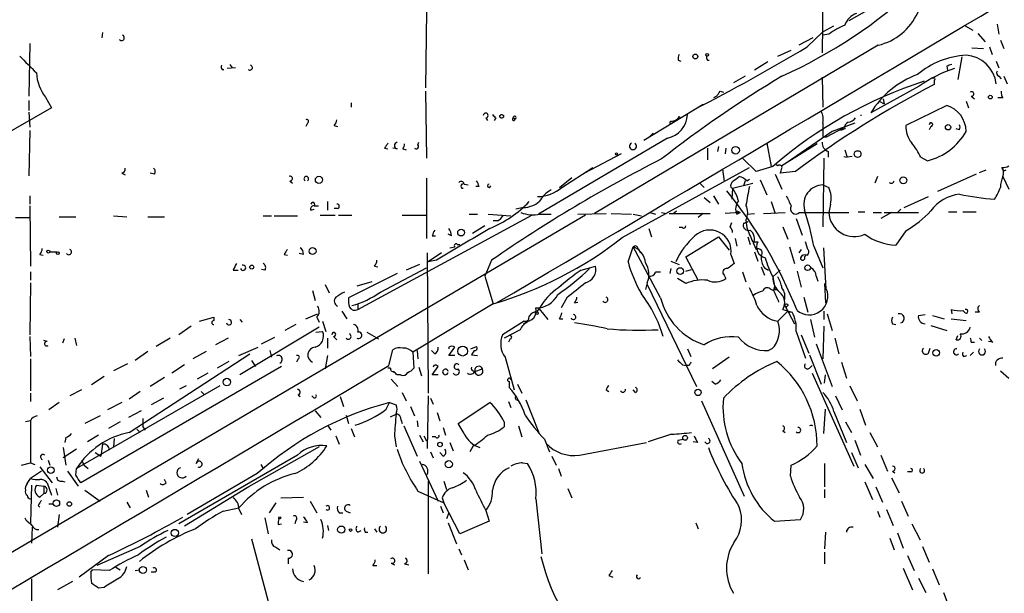
# Model space of a CAD drawing. Extents: x 4 to 64033, y 0 to 64329.
# Drawn here: x 166 to 266, y 63808 to 63866 of the extents above; entities that cross this region are included whole.
import ezdxf

# ---------------------------------------------------------------- set-up
doc = ezdxf.new("R2010")
doc.units = 0
doc.header["$MEASUREMENT"] = 0
doc.layers.add('MAIN', color=5, linetype='CONTINUOUS')

msp = doc.modelspace()

# ---------------------------------------------------------------- linework, layer by layer
at = {"layer": 'MAIN'}
for p, q in [((247.7347, 63870.1592), (247.65, 63863.1319)), ((254.9313, 63868.9739), (250.3593, 63866.3492)), ((207.6027, 63867.3652), (207.518, 63859.5759)), ((246.126, 63863.7246), (247.7347, 63865.2486)), ((247.7347, 63865.2486), (248.8353, 63865.8412)), ((262.128, 63865.8412), (262.89, 63865.4179)), ((265.3453, 63866.0106), (265.5147, 63864.9946)), ((174.8367, 63865.1639), (174.752, 63864.6559)), ((246.7187, 63864.6559), (245.2793, 63863.8939)), ((248.3273, 63864.9946), (247.7347, 63864.9099)), ((263.398, 63865.0792), (264.16, 63864.2326)), ((265.684, 63864.4019), (266.0227, 63863.5552)), ((167.4707, 63864.0632), (167.386, 63858.7292)), ((253.3227, 63863.8939), (224.6207, 63846.8759)), ((243.1627, 63862.7932), (244.5173, 63863.3859)), ((262.8053, 63863.6399), (263.9907, 63863.5552)), ((264.5833, 63863.7246), (264.8373, 63862.9626)), ((233.0873, 63862.3699), (233.3413, 63862.2852)), ((236.0507, 63862.3699), (236.22, 63862.3699)), ((261.7893, 63862.7086), (261.366, 63860.4226)), ((265.2607, 63862.2852), (265.5147, 63861.6079)), ((186.944, 63861.4386), (187.1133, 63861.4386)), ((188.2987, 63861.6079), (187.452, 63861.5232)), ((187.706, 63861.9466), (187.96, 63861.6079)), ((242.1467, 63862.2006), (240.792, 63861.3539)), ((260.2653, 63861.7772), (260.35, 63861.3539)), ((239.8607, 63860.7612), (238.6753, 63860.0839)), ((247.65, 63860.6766), (247.7347, 63857.6286)), ((258.9953, 63860.3379), (258.9953, 63859.9146)), ((265.5147, 63860.7612), (265.7687, 63860.5072)), ((266.0227, 63860.7612), (266.3613, 63859.9992)), ((207.518, 63859.2372), (207.6027, 63852.4639)), ((237.3207, 63859.2372), (237.6593, 63859.1526)), ((257.4713, 63859.7452), (252.5607, 63857.0359)), ((167.386, 63858.3059), (167.386, 63857.2899)), ((169.0793, 63858.6446), (169.672, 63857.5439)), ((236.982, 63858.7292), (236.6433, 63858.5599)), ((253.8307, 63858.4752), (253.9153, 63857.9672)), ((262.7207, 63858.7292), (263.0593, 63858.4752)), ((265.938, 63858.5599), (265.43, 63858.5599)), ((169.672, 63857.5439), (150.368, 63846.5372)), ((199.9827, 63858.0519), (199.9827, 63857.6286)), ((235.6273, 63857.8826), (229.616, 63854.2419)), ((253.4073, 63858.2212), (253.9153, 63857.9672)), ((253.4073, 63858.2212), (253.9153, 63857.9672)), ((260.2653, 63857.7979), (256.1167, 63855.7659)), ((262.2127, 63858.2212), (262.4667, 63857.5439)), ((167.386, 63857.1206), (167.4707, 63855.5966)), ((213.614, 63856.5279), (213.7833, 63856.2739)), ((214.63, 63856.5279), (214.4607, 63856.2739)), ((216.408, 63856.5279), (216.5773, 63856.4432)), ((232.41, 63856.1892), (232.7487, 63856.2739)), ((233.172, 63856.6972), (233.2567, 63856.5279)), ((167.4707, 63855.2579), (167.386, 63850.6859)), ((195.58, 63856.0199), (195.4107, 63855.6812)), ((198.2893, 63855.7659), (198.628, 63855.6812)), ((249.7667, 63855.5119), (248.0733, 63854.5806)), ((250.952, 63856.0199), (248.666, 63855.1732)), ((249.936, 63855.4272), (249.5127, 63855.2579)), ((258.6567, 63855.6812), (258.4873, 63855.3426)), ((261.5353, 63855.3426), (261.1967, 63855.4272)), ((231.9867, 63854.4959), (218.948, 63846.7912)), ((230.5473, 63855.0039), (230.2087, 63854.6652)), ((248.666, 63855.1732), (244.0093, 63851.9559)), ((247.7347, 63854.6652), (248.0733, 63854.5806)), ((203.3693, 63853.4799), (203.708, 63853.3952)), ((204.6393, 63853.3952), (204.216, 63853.4799)), ((205.232, 63853.3952), (205.5707, 63853.3106)), ((206.756, 63853.8186), (206.8407, 63854.0726)), ((236.0507, 63853.4799), (236.0507, 63852.2946)), ((237.1513, 63853.6492), (237.0667, 63853.1412)), ((237.9133, 63853.4799), (237.8287, 63852.8872)), ((242.062, 63853.9879), (242.4853, 63851.6172)), ((247.142, 63853.9032), (243.586, 63851.7019)), ((249.936, 63853.3106), (250.19, 63852.5486)), ((227.33, 63852.8872), (223.6047, 63850.9399)), ((240.9613, 63851.1092), (239.6067, 63852.4639)), ((247.8193, 63852.4639), (247.7347, 63845.5212)), ((248.2427, 63853.1412), (248.2427, 63852.5486)), ((249.8513, 63852.6332), (250.19, 63852.5486)), ((250.698, 63852.6332), (250.19, 63852.5486)), ((257.6407, 63852.5486), (258.318, 63852.2099)), ((221.3187, 63849.5006), (224.4513, 63851.5326)), ((227.4147, 63844.4206), (240.284, 63851.5326)), ((237.5747, 63851.3632), (237.744, 63850.0932)), ((242.6547, 63851.6172), (240.9613, 63851.1092)), ((243.1627, 63851.7019), (242.9933, 63851.7866)), ((263.5673, 63851.0246), (264.2447, 63851.2786)), ((176.784, 63850.9399), (177.1227, 63850.7706)), ((180.086, 63850.8552), (179.6627, 63850.9399)), ((207.6027, 63850.4319), (207.6027, 63844.3359)), ((221.0647, 63849.5006), (222.3347, 63850.5166)), ((240.03, 63850.1779), (240.284, 63850.3472)), ((241.3847, 63850.2626), (242.062, 63848.7386)), ((242.9087, 63850.8552), (243.586, 63849.3312)), ((244.9407, 63851.1092), (243.4167, 63850.9399)), ((253.238, 63850.6012), (252.984, 63849.9239)), ((263.2287, 63850.8552), (259.334, 63849.0772)), ((265.938, 63850.6012), (266.5307, 63849.3312)), ((193.802, 63850.1779), (194.056, 63849.9239)), ((211.4127, 63849.8392), (211.836, 63849.7546)), ((212.9367, 63849.5852), (212.598, 63849.5852)), ((235.2887, 63849.9239), (235.712, 63849.5006)), ((238.4213, 63849.7546), (238.5907, 63850.0932)), ((238.5907, 63849.4159), (238.506, 63848.3152)), ((238.5907, 63849.4159), (240.6227, 63849.9239)), ((239.8607, 63850.1779), (239.6913, 63849.6699)), ((247.7347, 63849.7546), (248.3273, 63849.5006)), ((167.4707, 63848.6539), (167.4707, 63847.8072)), ((235.712, 63848.4846), (236.3047, 63847.9766)), ((236.6433, 63848.6539), (237.1513, 63847.8072)), ((255.9473, 63847.4686), (258.4027, 63848.5692)), ((167.4707, 63847.6379), (167.5553, 63841.5419)), ((195.9187, 63847.2146), (196.2573, 63847.2992)), ((196.2573, 63847.6379), (196.6807, 63847.6379)), ((197.612, 63848.0612), (197.612, 63847.2146)), ((198.628, 63847.3839), (198.2893, 63847.3839)), ((217.424, 63847.4686), (216.662, 63847.2992)), ((242.4853, 63848.0612), (242.9087, 63846.8759)), ((248.4967, 63847.8072), (248.3273, 63846.9606)), ((255.6087, 63847.2992), (255.27, 63846.9606)), ((223.6893, 63846.7066), (55.2027, 63747.6466)), ((166.0313, 63846.4526), (167.4707, 63846.4526)), ((170.434, 63846.5372), (172.1273, 63846.5372)), ((175.9373, 63846.6219), (177.292, 63846.5372)), ((179.4087, 63846.5372), (181.102, 63846.5372)), ((191.0927, 63846.6219), (191.9393, 63846.6219)), ((192.1933, 63846.6219), (194.564, 63846.6219)), ((196.85, 63846.7066), (198.374, 63846.7066)), ((198.7127, 63846.7066), (200.0673, 63846.7066)), ((200.66, 63837.1392), (218.2707, 63846.7066)), ((205.1473, 63846.7066), (207.6027, 63846.7066)), ((211.9207, 63846.7912), (212.7673, 63846.7912)), ((213.868, 63846.7912), (216.154, 63846.6219)), ((219.1173, 63846.7912), (220.218, 63846.7912)), ((222.9273, 63846.7912), (225.806, 63846.8759)), ((226.314, 63846.8759), (228.346, 63846.7912)), ((228.5153, 63846.7912), (229.362, 63846.6219)), ((230.2087, 63846.9606), (230.8013, 63846.7912)), ((231.394, 63846.9606), (231.902, 63846.8759)), ((232.156, 63846.8759), (236.3047, 63846.8759)), ((232.5793, 63846.8759), (232.918, 63847.1299)), ((235.6273, 63846.8759), (235.1193, 63846.4526)), ((239.3527, 63846.9606), (237.8287, 63846.8759)), ((239.014, 63847.1299), (239.3527, 63846.9606)), ((239.014, 63846.7912), (239.3527, 63846.9606)), ((240.03, 63846.7912), (240.792, 63846.8759)), ((241.7233, 63846.8759), (243.9247, 63846.9606)), ((245.0253, 63846.3679), (245.618, 63844.6746)), ((245.364, 63846.9606), (245.9567, 63846.9606)), ((245.9567, 63846.9606), (250.3593, 63846.9606)), ((251.2907, 63847.0452), (251.968, 63847.0452)), ((252.8147, 63846.9606), (253.6613, 63846.9606)), ((254.6773, 63846.9606), (253.5767, 63846.3679)), ((253.9153, 63846.9606), (257.3867, 63846.9606)), ((260.4347, 63847.0452), (261.2813, 63847.0452)), ((261.874, 63847.0452), (263.2287, 63847.0452)), ((213.5293, 63845.6059), (212.2593, 63844.8439)), ((214.7993, 63846.1139), (214.376, 63846.1139)), ((230.124, 63845.3519), (230.378, 63844.5052)), ((233.5107, 63845.4366), (233.172, 63845.4366)), ((238.3367, 63845.5212), (238.506, 63845.9446)), ((240.1147, 63846.0292), (239.6913, 63845.8599)), ((239.6913, 63845.8599), (240.1147, 63846.0292)), ((239.9453, 63846.1986), (240.03, 63845.4366)), ((243.6707, 63845.5212), (244.1787, 63844.2512)), ((208.1953, 63844.5899), (208.534, 63844.5899)), ((210.1427, 63844.5899), (209.804, 63844.7592)), ((233.8493, 63842.4732), (237.1513, 63844.5052)), ((237.1513, 63844.5052), (238.252, 63843.1506)), ((238.8447, 63844.3359), (239.014, 63843.5739)), ((240.1147, 63844.5052), (240.3687, 63843.7432)), ((256.1167, 63845.0979), (255.1007, 63843.6586)), ((209.9733, 63843.4046), (210.4813, 63843.4892)), ((210.7353, 63843.7432), (210.9893, 63843.7432)), ((228.0073, 63841.9652), (228.5153, 63843.4892)), ((231.3093, 63838.3246), (228.5153, 63843.4892)), ((229.0233, 63843.3199), (229.2773, 63842.8966)), ((240.6227, 63843.9972), (241.1307, 63843.9972)), ((240.7073, 63843.8279), (240.9613, 63843.2352)), ((244.348, 63843.4892), (244.856, 63841.7959)), ((246.2107, 63843.2352), (245.9567, 63843.9972)), ((246.8033, 63843.5739), (247.7347, 63841.3726)), ((248.0733, 63839.2559), (247.8193, 63843.4046)), ((168.4867, 63842.7272), (168.8253, 63842.6426)), ((169.5027, 63842.9812), (170.2647, 63842.9812)), ((193.2093, 63842.7272), (193.548, 63842.6426)), ((195.1567, 63842.7272), (194.7333, 63842.8119)), ((207.6873, 63842.8966), (207.772, 63828.6726)), ((209.1267, 63842.8966), (207.772, 63841.9652)), ((235.1193, 63840.1026), (233.8493, 63842.4732)), ((238.4213, 63842.7272), (238.76, 63841.7959)), ((240.792, 63842.9812), (241.1307, 63842.0499)), ((245.5333, 63843.2352), (245.2793, 63842.8966)), ((246.0413, 63842.6426), (245.872, 63842.4732)), ((245.872, 63842.4732), (246.0413, 63842.6426)), ((202.3533, 63841.5419), (202.692, 63841.4572)), ((202.946, 63838.9172), (207.6027, 63841.3726)), ((206.9253, 63841.7112), (205.5707, 63841.1186)), ((208.6187, 63842.1346), (207.772, 63841.9652)), ((214.2067, 63842.1346), (213.5293, 63840.5259)), ((223.266, 63841.1186), (224.7053, 63841.5419)), ((232.3253, 63842.0499), (233.172, 63841.7112)), ((241.4693, 63841.4572), (241.808, 63840.6106)), ((241.808, 63841.3726), (242.2313, 63841.1186)), ((167.5553, 63840.9492), (167.5553, 63840.1026)), ((188.0447, 63841.1186), (188.5527, 63841.1186)), ((191.262, 63841.1186), (190.9233, 63841.2032)), ((204.6393, 63840.7799), (199.7287, 63838.3246)), ((213.5293, 63840.5259), (214.376, 63837.7319)), ((230.8013, 63840.8646), (230.632, 63840.6952)), ((230.8013, 63840.9492), (231.3093, 63840.9492)), ((232.3253, 63841.2879), (232.2407, 63840.7799)), ((233.8493, 63841.0339), (234.442, 63841.2032)), ((237.744, 63840.6106), (237.9133, 63840.2719)), ((239.6067, 63840.9492), (239.9453, 63839.9332)), ((242.6547, 63840.4412), (243.4167, 63841.1186)), ((242.6547, 63840.4412), (242.824, 63839.5099)), ((245.11, 63841.0339), (245.5333, 63839.4252)), ((247.0573, 63840.5259), (247.2267, 63840.0179)), ((167.5553, 63839.8486), (167.4707, 63834.5992)), ((197.358, 63839.6792), (197.7813, 63838.8326)), ((202.0993, 63839.9332), (200.5753, 63839.5099)), ((229.9547, 63839.8486), (229.7853, 63839.1712)), ((229.9547, 63839.6792), (234.95, 63829.3499)), ((233.8493, 63839.7639), (233.0027, 63840.2719)), ((242.824, 63839.5099), (242.7393, 63839.0866)), ((247.904, 63839.7639), (247.9887, 63837.8166)), ((196.088, 63839.0866), (196.342, 63838.0706)), ((221.8267, 63838.3246), (221.234, 63837.3086)), ((242.4007, 63839.2559), (242.7393, 63839.0866)), ((242.824, 63839.1712), (243.078, 63839.1712)), ((245.7873, 63838.4092), (246.2107, 63836.8852)), ((200.66, 63837.7319), (200.66, 63837.1392)), ((214.376, 63837.7319), (206.248, 63832.8212)), ((222.5887, 63837.8166), (222.9273, 63837.9012)), ((243.9247, 63837.4779), (244.856, 63835.6999)), ((184.658, 63835.9539), (186.0973, 63836.3772)), ((186.0973, 63836.3772), (186.0973, 63836.0386)), ((195.4107, 63836.2079), (196.596, 63836.7159)), ((196.5113, 63836.3772), (196.7653, 63835.8692)), ((199.0513, 63836.9699), (199.5593, 63836.2079)), ((218.8633, 63836.9699), (219.0327, 63837.2239)), ((219.0327, 63837.2239), (219.8793, 63836.1232)), ((244.1787, 63836.9699), (243.1627, 63835.9539)), ((243.6707, 63837.1392), (244.602, 63836.8852)), ((244.1787, 63836.9699), (244.4327, 63836.8852)), ((247.8193, 63836.9699), (247.8193, 63836.1232)), ((248.158, 63836.7159), (248.666, 63835.0226)), ((257.3867, 63836.5466), (258.064, 63836.6312)), ((258.826, 63836.5466), (260.0113, 63836.2079)), ((260.6887, 63837.1392), (260.7733, 63836.7159)), ((262.128, 63836.8006), (261.874, 63837.0546)), ((263.5673, 63836.8852), (263.144, 63836.8852)), ((183.8113, 63835.4459), (182.5413, 63834.5992)), ((188.722, 63836.1232), (188.976, 63835.8692)), ((196.7653, 63835.3612), (188.722, 63830.5352)), ((194.3947, 63835.6152), (193.294, 63835.0226)), ((197.104, 63835.9539), (197.4427, 63834.9379)), ((217.5087, 63835.9539), (215.3073, 63834.5992)), ((221.0647, 63836.2079), (221.4033, 63836.2079)), ((246.4647, 63836.1232), (246.888, 63834.3452)), ((247.8193, 63835.4459), (247.7347, 63832.1439)), ((254.762, 63835.6999), (255.1007, 63835.6152)), ((258.6567, 63835.5306), (260.2653, 63835.0226)), ((260.6887, 63836.2079), (262.2127, 63836.0386)), ((167.4707, 63834.4299), (167.5553, 63832.3979)), ((190.9233, 63833.6679), (192.278, 63834.3452)), ((196.4267, 63834.8532), (197.104, 63834.9379)), ((198.2047, 63834.4299), (198.5433, 63834.0912)), ((201.5913, 63834.8532), (202.7767, 63834.1759)), ((217.0853, 63835.1072), (215.4767, 63834.2606)), ((245.0253, 63834.9379), (245.9567, 63832.2286)), ((245.5333, 63834.5992), (246.2953, 63832.7366)), ((261.1967, 63834.0912), (261.366, 63834.5146)), ((169.2487, 63833.9219), (168.91, 63834.0066)), ((170.942, 63834.1759), (170.7727, 63833.7526)), ((172.0427, 63834.2606), (172.212, 63833.4986)), ((181.6947, 63834.2606), (180.2553, 63833.4139)), ((187.5367, 63834.2606), (186.2667, 63833.5832)), ((188.6373, 63832.4826), (190.5847, 63833.3292)), ((197.612, 63834.2606), (197.612, 63833.2446)), ((209.8887, 63832.4826), (210.4813, 63833.3292)), ((209.8887, 63833.3292), (209.8887, 63833.1599)), ((212.09, 63833.1599), (212.6827, 63833.4139)), ((216.0693, 63834.1759), (215.9, 63833.8372)), ((247.0573, 63833.6679), (248.666, 63829.3499)), ((248.92, 63834.2606), (249.3433, 63832.6519)), ((262.7207, 63833.8372), (263.0593, 63833.8372)), ((263.5673, 63834.2606), (263.8213, 63834.0066)), ((264.922, 63833.8372), (264.4987, 63833.9219)), ((177.546, 63824.6932), (189.738, 63832.6519)), ((179.4087, 63832.9059), (178.1387, 63831.9746)), ((185.3353, 63832.9059), (183.9807, 63832.1439)), ((191.77, 63832.9906), (191.9393, 63832.3132)), ((197.612, 63832.4826), (197.358, 63831.1279)), ((203.7927, 63831.4666), (204.216, 63833.0752)), ((206.248, 63832.8212), (206.3327, 63831.2126)), ((206.6713, 63832.9906), (206.756, 63832.1439)), ((208.4493, 63832.6519), (208.1107, 63832.9906)), ((210.4813, 63832.4826), (209.8887, 63832.4826)), ((212.4287, 63832.9906), (212.1747, 63832.5672)), ((212.1747, 63832.5672), (212.7673, 63832.4826)), ((234.0187, 63833.1599), (234.3573, 63832.3979)), ((242.57, 63833.1599), (242.2313, 63832.9906)), ((246.38, 63832.5672), (247.5653, 63829.6039)), ((258.4027, 63832.7366), (258.572, 63833.2446)), ((261.9587, 63832.3979), (262.2973, 63832.4826)), ((262.636, 63832.4826), (262.9747, 63832.8212)), ((167.5553, 63832.1439), (167.5553, 63828.9266)), ((192.9553, 63831.3819), (172.6353, 63819.6132)), ((177.3767, 63831.6359), (175.9373, 63830.9586)), ((183.134, 63831.5512), (181.864, 63830.7046)), ((187.6213, 63831.8899), (186.436, 63831.2126)), ((189.9073, 63831.9746), (190.3307, 63831.3819)), ((194.6487, 63832.1439), (194.4793, 63831.8052)), ((208.1953, 63830.5352), (208.788, 63831.3819)), ((208.3647, 63831.4666), (208.28, 63831.2972)), ((215.5613, 63832.3132), (216.4927, 63829.0112)), ((233.5107, 63831.5512), (233.934, 63831.4666)), ((234.188, 63831.4666), (233.934, 63831.4666)), ((238.252, 63832.3132), (236.5587, 63831.1279)), ((246.38, 63831.2126), (246.634, 63831.4666)), ((249.5973, 63831.8052), (250.1053, 63830.1966)), ((175.006, 63830.3659), (173.736, 63829.5192)), ((185.5047, 63830.7046), (184.404, 63830.1119)), ((203.962, 63831.2126), (203.708, 63831.2126)), ((204.978, 63830.5352), (204.6393, 63830.5352)), ((206.8407, 63831.2972), (207.0947, 63830.4506)), ((208.788, 63830.5352), (208.1953, 63830.5352)), ((212.344, 63830.9586), (212.5133, 63830.8739)), ((212.5133, 63830.8739), (213.2753, 63831.1279)), ((246.634, 63830.7046), (250.8673, 63821.3066)), ((247.904, 63829.6886), (247.9887, 63830.5352)), ((265.684, 63830.9586), (266.5307, 63830.1966)), ((186.69, 63829.4346), (172.212, 63821.0526)), ((181.102, 63830.2812), (179.6627, 63829.3499)), ((183.3033, 63829.4346), (182.626, 63829.0959)), ((204.0467, 63830.1119), (204.724, 63829.3499)), ((215.9847, 63829.8579), (215.9847, 63829.2652)), ((216.8313, 63829.6039), (217.2547, 63828.6726)), ((236.8127, 63829.6039), (236.474, 63829.8579)), ((250.444, 63829.4346), (251.206, 63827.9106)), ((167.5553, 63828.6726), (167.5553, 63827.8259)), ((172.72, 63829.0112), (171.5347, 63828.4186)), ((178.6467, 63828.8419), (177.546, 63828.0799)), ((184.8273, 63828.8419), (185.166, 63828.5032)), ((194.6487, 63828.5032), (194.818, 63828.3339)), ((196.1727, 63828.2492), (196.0033, 63828.4186)), ((205.1473, 63828.7572), (205.5707, 63827.9106)), ((207.772, 63828.4186), (207.6873, 63823.0846)), ((225.806, 63829.0112), (226.06, 63828.8419)), ((228.7693, 63828.7572), (228.5153, 63829.0112)), ((249.0047, 63828.4186), (249.682, 63826.9792)), ((170.434, 63827.7412), (169.418, 63826.9792)), ((176.784, 63827.7412), (175.3447, 63826.9792)), ((181.0173, 63828.1646), (179.7473, 63827.4872)), ((198.882, 63828.3339), (199.2207, 63827.3179)), ((203.5387, 63827.0639), (203.8773, 63827.7412)), ((203.8773, 63827.7412), (204.5547, 63827.4872)), ((208.026, 63828.1646), (208.28, 63827.5719)), ((210.82, 63825.6246), (214.0373, 63827.7412)), ((215.9, 63827.8259), (216.154, 63827.2332)), ((217.678, 63827.9952), (218.948, 63824.7779)), ((235.458, 63827.9106), (239.776, 63818.2586)), ((174.5827, 63826.3866), (173.0587, 63825.6246)), ((178.7313, 63826.8946), (177.4613, 63826.2172)), ((196.342, 63826.8946), (196.9347, 63826.2172)), ((199.4747, 63826.4712), (199.7287, 63825.6246)), ((203.962, 63826.3019), (204.5547, 63826.5559)), ((205.994, 63827.3179), (206.4173, 63826.3866)), ((208.7033, 63826.7252), (208.9573, 63825.8786)), ((247.8193, 63824.6086), (247.9887, 63827.0639)), ((248.8353, 63826.8099), (250.1053, 63823.6772)), ((251.46, 63827.0639), (252.0527, 63825.4552)), ((167.5553, 63825.8786), (167.0473, 63825.7939)), ((167.5553, 63825.9632), (167.5553, 63821.6452)), ((176.6147, 63825.7939), (175.4293, 63825.1166)), ((197.612, 63825.4552), (197.9507, 63824.9472)), ((205.0627, 63825.9632), (205.1473, 63825.6246)), ((205.3167, 63825.3706), (206.6713, 63822.3226)), ((206.6713, 63825.8786), (206.756, 63825.2859)), ((211.4127, 63824.6086), (210.82, 63825.6246)), ((215.4767, 63825.7939), (215.4767, 63825.2859)), ((216.916, 63825.3706), (217.2547, 63824.2699)), ((250.0207, 63825.7939), (250.6133, 63824.6932)), ((174.4133, 63824.4392), (173.3127, 63823.7619)), ((178.308, 63825.0319), (178.6467, 63824.6932)), ((178.9007, 63825.2859), (179.1547, 63824.9472)), ((198.4587, 63824.3546), (198.7973, 63823.5079)), ((199.9827, 63825.1166), (200.3213, 63824.2699)), ((204.3853, 63824.3546), (204.5547, 63823.2539)), ((206.9253, 63824.4392), (207.264, 63823.7619)), ((207.3487, 63824.3546), (207.6027, 63823.8466)), ((209.296, 63825.2012), (209.55, 63824.4392)), ((232.41, 63824.5239), (230.0393, 63823.7619)), ((243.6707, 63824.8626), (243.9247, 63824.6932)), ((252.476, 63824.6932), (253.238, 63823.2539)), ((171.1113, 63824.1852), (171.0267, 63823.6772)), ((174.8367, 63823.5079), (174.6673, 63822.3226)), ((176.022, 63824.1006), (175.9373, 63823.2539)), ((208.534, 63824.2699), (208.1953, 63824.2699)), ((209.9733, 63823.6772), (210.312, 63822.8306)), ((219.5407, 63824.0159), (220.0487, 63822.7459)), ((223.0967, 63822.4072), (229.87, 63823.6772)), ((233.0873, 63823.9312), (233.5953, 63824.0159)), ((235.0347, 63823.6772), (234.6113, 63823.7619)), ((250.952, 63823.9312), (251.5447, 63822.4072)), ((170.8573, 63823.1692), (171.1113, 63821.3912)), ((172.212, 63822.9999), (170.8573, 63822.1532)), ((174.0747, 63822.6612), (174.6673, 63822.3226)), ((194.564, 63822.4072), (182.5413, 63815.4646)), ((196.7653, 63823.2539), (189.1453, 63818.9359)), ((208.026, 63822.7459), (208.28, 63822.1532)), ((209.296, 63822.3226), (208.9573, 63822.6612)), ((212.344, 63823.3386), (212.0053, 63822.7459)), ((250.6133, 63822.6612), (251.2907, 63821.1372)), ((253.5767, 63822.4072), (254.254, 63820.7986)), ((166.624, 63821.3912), (167.5553, 63821.6452)), ((167.5553, 63821.6452), (167.9787, 63821.4759)), ((169.3333, 63821.8992), (169.5027, 63821.3912)), ((172.72, 63821.8992), (172.974, 63821.3912)), ((172.974, 63821.3912), (173.3973, 63821.0526)), ((184.3193, 63821.5606), (184.5733, 63822.0686)), ((190.8387, 63821.4759), (191.0927, 63821.0526)), ((206.9253, 63821.8146), (208.788, 63817.7506)), ((217.3393, 63821.6452), (217.8473, 63821.5606)), ((220.3027, 63822.3226), (220.726, 63821.3912)), ((244.4327, 63820.2906), (244.5173, 63821.3912)), ((247.904, 63821.5606), (247.904, 63819.1899)), ((251.968, 63821.4759), (252.8147, 63820.0366)), ((168.656, 63820.7986), (167.5553, 63820.0366)), ((168.4867, 63821.2219), (169.7567, 63819.6132)), ((171.2807, 63820.7986), (172.3813, 63819.2746)), ((172.1273, 63820.3752), (172.212, 63821.0526)), ((190.5, 63820.5446), (183.388, 63816.3959)), ((220.98, 63821.0526), (221.234, 63820.2906)), ((254.762, 63820.7986), (255.016, 63820.6292)), ((256.6247, 63820.7139), (256.286, 63820.7139)), ((167.2167, 63819.5286), (167.5553, 63820.0366)), ((169.2487, 63819.6132), (169.672, 63818.3432)), ((170.7727, 63819.7826), (171.0267, 63819.6979)), ((181.2713, 63819.6132), (181.102, 63819.9519)), ((207.772, 63819.7826), (207.772, 63810.3846)), ((209.3807, 63819.7826), (209.6347, 63818.9359)), ((251.968, 63819.6979), (252.73, 63817.9199)), ((254.6773, 63820.1212), (255.4393, 63818.5972)), ((167.64, 63819.3592), (167.5553, 63815.5492)), ((168.148, 63819.3592), (168.91, 63819.2746)), ((168.91, 63818.5126), (168.4867, 63818.1739)), ((168.91, 63819.2746), (168.91, 63818.5126)), ((170.0953, 63819.0206), (170.2647, 63818.3432)), ((173.0587, 63818.8512), (174.5827, 63817.7506)), ((179.2393, 63818.8512), (179.4933, 63818.1739)), ((189.6533, 63819.1899), (183.134, 63815.2106)), ((206.756, 63818.7666), (209.3807, 63817.5812)), ((221.9113, 63819.0206), (222.3347, 63818.0892)), ((247.904, 63818.9359), (247.904, 63818.0892)), ((253.0687, 63819.1899), (253.746, 63817.6659)), ((169.418, 63817.4966), (169.8413, 63817.4966)), ((177.292, 63817.6659), (177.6307, 63817.0732)), ((192.3627, 63817.5812), (191.6853, 63816.5652)), ((192.8707, 63818.0892), (195.1567, 63818.1739)), ((195.834, 63817.7506), (196.5113, 63816.5652)), ((209.2113, 63818.0892), (209.3807, 63817.5812)), ((210.9893, 63814.4486), (209.3807, 63817.5812)), ((218.694, 63818.0046), (219.2867, 63812.4166)), ((255.6933, 63817.7506), (256.3707, 63816.2266)), ((168.3173, 63817.3272), (168.4867, 63817.1579)), ((170.434, 63816.3959), (170.2647, 63815.1259)), ((187.0287, 63816.7346), (188.6373, 63817.0732)), ((188.6373, 63816.9886), (188.8913, 63816.3959)), ((198.7973, 63816.5652), (199.136, 63816.5652)), ((199.4747, 63816.7346), (199.898, 63816.5652)), ((209.042, 63817.2426), (209.296, 63816.5652)), ((209.8887, 63816.5652), (209.6347, 63815.9726)), ((213.614, 63816.8192), (213.9527, 63815.7186)), ((253.238, 63816.7346), (253.492, 63816.1419)), ((254.1693, 63816.9039), (254.8467, 63815.2952)), ((191.262, 63816.0572), (191.6007, 63814.4486)), ((192.6167, 63815.3799), (192.9553, 63815.4646)), ((194.3947, 63815.8032), (194.31, 63815.4646)), ((195.58, 63815.5492), (195.1567, 63815.6339)), ((209.804, 63815.5492), (210.6507, 63813.4326)), ((213.9527, 63815.7186), (210.9893, 63814.4486)), ((234.8653, 63815.5492), (235.1193, 63814.9566)), ((242.824, 63815.7186), (245.4487, 63815.8879)), ((256.7093, 63815.4646), (257.556, 63813.8559)), ((167.7247, 63815.1259), (167.64, 63813.5172)), ((168.148, 63814.8719), (168.402, 63814.8719)), ((197.612, 63815.2952), (197.6967, 63814.7872)), ((200.66, 63814.6179), (200.9987, 63814.7872)), ((201.422, 63814.6179), (201.676, 63814.6179)), ((202.3533, 63814.9566), (202.6073, 63814.6179)), ((247.9887, 63814.6179), (247.904, 63812.9246)), ((255.27, 63814.5332), (255.8627, 63813.0092)), ((189.9073, 63813.9406), (191.8547, 63806.5746)), ((254.508, 63814.0252), (254.9313, 63812.8399)), ((178.6467, 63813.1786), (174.244, 63811.2312)), ((192.3627, 63813.0939), (192.786, 63812.8399)), ((210.9047, 63812.9246), (211.1587, 63812.3319)), ((247.904, 63812.5859), (247.904, 63811.4006)), ((257.81, 63813.1786), (258.4873, 63811.5699)), ((175.4293, 63812.2472), (172.466, 63810.0459)), ((193.6327, 63811.9932), (193.6327, 63811.4006)), ((204.0467, 63811.4852), (204.3853, 63811.3159)), ((211.4127, 63811.8239), (211.836, 63810.8079)), ((256.286, 63812.2472), (256.9633, 63810.7232)), ((173.6513, 63810.5539), (173.8207, 63810.8079)), ((175.514, 63810.7232), (173.8207, 63810.8079)), ((176.1913, 63811.0619), (176.6147, 63810.8079)), ((178.1387, 63810.7232), (178.562, 63810.8079)), ((180.1707, 63810.5539), (179.7473, 63810.5539)), ((202.184, 63811.2312), (202.6073, 63811.2312)), ((205.4013, 63811.4006), (205.8247, 63811.3159)), ((255.8627, 63810.9772), (256.794, 63808.7759)), ((258.826, 63810.8926), (259.5033, 63809.2839)), ((167.64, 63809.8766), (167.64, 63807.3366)), ((171.7887, 63809.6226), (170.2647, 63808.7759)), ((226.06, 63810.2152), (226.4833, 63810.0459)), ((257.3867, 63809.9612), (258.1487, 63808.5219)), ((175.006, 63809.0299), (174.4133, 63808.9452)), ((259.9267, 63808.5219), (260.5193, 63806.9979))]:
    msp.add_line(p, q, dxfattribs=at)
for centre, radius in [((234.823, 63862.7509), 0.2468), ((236.0083, 63862.9203), 0.1338), ((264.6679, 63858.6446), 0.1893), ((215.2226, 63856.6973), 0.1893), ((260.3923, 63855.5881), 0.2658), ((238.8954, 63853.2598), 0.3759), ((226.8431, 63852.8873), 0.1058), ((251.2419, 63852.883), 0.3379), ((196.7371, 63850.2626), 0.3668), ((255.8626, 63850.2203), 0.3413), ((211.1163, 63844.9286), 0.3413), ((196.088, 63843.0659), 0.349), ((169.3514, 63843.0115), 0.1541), ((170.307, 63842.8543), 0.1338), ((189.9375, 63841.4331), 0.201), ((233.2926, 63841.0382), 0.3379), ((246.1804, 63841.3787), 0.2843), ((244.0304, 63837.5838), 0.1496), ((218.7786, 63836.7724), 0.1411), ((211.2795, 63832.9389), 0.5003), ((259.1858, 63832.7578), 0.3346), ((187.4181, 63829.8072), 0.3759), ((235.0911, 63828.7573), 0.3217), ((233.7858, 63824.1641), 0.2413), ((208.9855, 63823.4797), 0.2275), ((209.8739, 63821.4944), 0.3573), ((169.6118, 63820.8944), 0.3284), ((170.1666, 63817.559), 0.3312), ((171.4782, 63817.4684), 0.2275), ((192.7648, 63816.0573), 0.1058), ((182.1462, 63814.5333), 0.3668), ((198.9948, 63814.8719), 0.3668), ((199.9403, 63814.8296), 0.1338), ((178.919, 63810.7932), 0.3573)]:
    msp.add_circle(centre, radius, dxfattribs=at)
for centre, radius, start, end in [((251.9476, 63869.6555), 5.9235, 283.42346, 27.172832), ((-8054.6202, 77845.5482), 16266.4822, 300.55508537, 300.78426839), ((222.9682, 63906.5689), 50.2338, 294.232254, 312.983947), ((251.8406, 63865.2066), 2.0359, 110.689776, 159.310224), ((252.8597, 63859.0206), 7.4987, 112.947771, 127.187141), ((176.7571, 63864.652), 0.281, 216.066357, 66.600617), ((136.3695, 64047.8242), 214.3342, 297.306683, 300.802552), ((590.626, 64285.2712), 598.6727, 224.8854085, 225.1145915), ((234.0195, 63862.5391), 0.9474, 153.448472, 190.287538), ((236.4319, 63862.6663), 0.4829, 164.763614, 217.866658), ((262.6567, 63854.5927), 8.2971, 93.06752, 130.193456), ((262.025, 63859.6262), 3.2571, 6.575828, 86.696344), ((187.325, 63861.735), 0.4827, 164.757374, 217.88123), ((189.7486, 63861.6185), 0.2544, 225, 73.067804), ((264.8562, 63849.4204), 12.694, 107.555538, 125.574564), ((302.8693, 63734.862), 133.8752, 108.327138, 108.556321), ((265.6841, 63861.0999), 0.3787, 153.44848, 243.428183), ((172.2962, 63861.269), 4.1516, 182.334351, 219.208132), ((306.4057, 63756.3292), 121.8702, 121.02846, 127.988595), ((271.7062, 63817.98), 44.446, 107.989585, 130.816246), ((260.493, 63852.2127), 9.2836, 110.104067, 148.698492), ((258.953, 63860.4649), 0.1339, 288.421413, 161.578587), ((110.1398, 63943.6659), 152.6538, 326.192749, 326.421911), ((305.7662, 63769.6427), 101.6687, 117.389189, 126.746198), ((266.6997, 63859.1101), 0.9396, 172.226046, 215.841772), ((262.7674, 63858.9587), 0.2342, 258.498155, 124.124272), ((259.4461, 63855.1553), 2.7667, 0.370701, 72.776682), ((195.4953, 63856.1893), 0.1893, 296.565051, 116.551512), ((197.5878, 63856.4173), 0.9573, 317.120783, 356.484521), ((213.6079, 63856.7758), 0.248, 271.409575, 178.590425), ((299.1106, 63941.3472), 119.7133, 224.885375, 225.114625), ((216.4503, 63856.4009), 0.1339, 108.421413, 18.421413), ((216.5392, 63856.5785), 0.1406, 285.727031, 201.090167), ((231.5008, 63856.9686), 2.52, 281.117303, 357.680219), ((232.5369, 63856.909), 0.6695, 288.443068, 341.556932), ((245.8726, 63856.3585), 1.8927, 349.69407, 26.574528), ((250.1939, 63857.1475), 1.046, 274.430213, 323.677847), ((251.587, 63856.4749), 0.3099, 82.154897, 97.845103), ((232.3677, 63856.0622), 0.1339, 71.578587, 251.537987), ((586.4344, 63855.3425), 338.7004, 179.885408, 180.114575), ((250.5286, 63855.5543), 0.606, 114.767877, 192.105321), ((258.9104, 63855.7093), 2.7943, 178.839354, 218.027666), ((258.6651, 63855.859), 0.178, 267.295124, 182.704876), ((261.1968, 63855.5966), 0.4232, 323.116564, 36.883436), ((256.8664, 63858.1588), 6.1234, 283.712859, 330.819162), ((330.5501, 63769.0513), 152.6537, 146.192759, 146.421922), ((204.724, 63853.7339), 0.3491, 104.040224, 255.959776), ((204.1725, 63854.0305), 1.2354, 329.052151, 354.085428), ((206.5867, 63853.6492), 0.2395, 224.983084, 45.016916), ((228.5153, 63853.6777), 0.3534, 118.624693, 61.361077), ((248.6015, 63854.0238), 0.9528, 177.064019, 247.876971), ((251.9321, 63849.8755), 6.3034, 25.091739, 40.723153), ((296.9894, 63722.7905), 145.2446, 116.847688, 124.747002), ((176.6739, 63851.3802), 0.4539, 284.039305, 8.578205), ((179.7744, 63851.1131), 0.4044, 320.386678, 55.873798), ((243.3321, 63851.5044), 0.2601, 347.454468, 130.620402), ((116.4939, 63893.5214), 133.8752, 341.453843, 341.683013), ((266.1073, 63851.4762), 0.2602, 167.480746, 310.60607), ((266.0227, 63852.2947), 0.7807, 257.468008, 310.594926), ((264.9644, 63850.9822), 1.0455, 338.628046, 31.765471), ((193.8302, 63850.4037), 0.2275, 262.88123, 119.754253), ((195.453, 63850.3726), 0.2325, 303.11583, 236.88417), ((111.9354, 64019.6642), 211.6504, 306.756644, 306.985837), ((238.8636, 63848.9758), 1.675, 45.863544, 76.028469), ((268.8382, 63849.3523), 3.1577, 156.702057, 177.308125), ((211.1284, 63849.8331), 0.2843, 1.229162, 141.88465), ((211.2971, 63849.6276), 0.2139, 81.691808, 278.304322), ((210.731, 63848.9907), 2.2844, 15.084417, 31.31174), ((213.9527, 63849.6699), 0.1693, 90, 0), ((218.6938, 63852.7183), 4.1526, 272.33936, 309.2065), ((238.5906, 63849.6276), 0.2117, 143.124688, 270.027065), ((234.9594, 63846.9482), 4.3904, 15.83085, 34.198608), ((705.7687, 63763.9782), 473.2912, 169.579214, 169.808395), ((247.7726, 63847.7738), 1.9812, 91.096146, 196.395089), ((245.8718, 63848.3998), 2.691, 347.278123, 24.146681), ((254.635, 63850.2203), 0.2993, 225, 351.856362), ((261.2425, 63850.9805), 4.6816, 325.297338, 341.572018), ((221.6573, 63846.6221), 2.9933, 118.74077, 151.263507), ((201.8269, 63819.772), 46.606, 21.766436, 39.0947), ((498.2431, 63975.1358), 283.9586, 206.450451, 206.679652), ((262.0348, 63844.6805), 4.1727, 96.875166, 144.054803), ((267.0854, 63874.9741), 26.7334, 258.017705, 265.722211), ((196.1868, 63847.3416), 0.2966, 92.724474, 205.347095), ((196.1183, 63847.7831), 0.201, 313.750255, 173.11535), ((198.5856, 63847.5956), 0.2158, 281.325546, 101.304725), ((209.3216, 63856.5554), 12.1555, 292.826864, 315.669614), ((217.3027, 63850.2778), 2.8118, 272.47247, 307.971134), ((240.1713, 63847.3345), 1.2785, 140.605276, 205.147932), ((238.4004, 63846.9606), 1.7226, 333.745835, 26.254165), ((244.983, 63847.3522), 0.5464, 148.471506, 314.213957), ((214.0799, 63847.426), 1.4964, 298.735138, 331.264862), ((218.44, 63850.2828), 3.5567, 249.079304, 280.977888), ((213.1884, 63836.9146), 34.2682, 11.205528, 17.491868), ((250.8912, 63847.0896), 2.5672, 182.88035, 294.800082), ((250.4785, 63854.7492), 11.1775, 300.293077, 317.026223), ((900.2731, 62683.4169), 1349.449, 120.5659888, 120.8335534), ((208.6181, 63844.505), 1.527, 3.187323, 33.684864), ((233.6377, 63845.6059), 0.2116, 233.124688, 0), ((237.6337, 63844.8692), 0.9588, 3.551733, 42.844497), ((240.1908, 63845.6821), 0.5302, 160.40651, 289.60367), ((261.1377, 63853.2864), 22.5201, 200.399801, 204.361036), ((210.401, 63843.9954), 2.2844, 148.68826, 164.915583), ((203.5552, 63874.8786), 38.6907, 286.240794, 308.073637), ((239.7687, 63838.8543), 7.6011, 131.012055, 155.8412), ((236.278, 63843.0272), 2.1642, 352.032015, 133.77563), ((239.7053, 63844.2971), 1.1064, 334.908024, 53.160137), ((255.3819, 63849.4677), 5.8159, 234.055994, 267.228657), ((167.7832, 63843.3795), 0.9594, 317.162672, 356.438195), ((194.4794, 63842.8119), 0.6826, 352.87186, 60.261365), ((210.6083, 63843.6162), 0.1796, 45, 225), ((228.727, 63843.2775), 0.2994, 8.143638, 135), ((227.8824, 63841.6839), 1.913, 5.901621, 70.680413), ((241.1589, 63842.8542), 0.4292, 316.331342, 117.412843), ((242.1372, 63843.4892), 1.1274, 153.21904, 257.475051), ((171.4231, 63842.9774), 0.2809, 216.082839, 66.592517), ((320.3901, 63758.2986), 152.6537, 146.192759, 146.421922), ((243.3171, 63842.4449), 1.8513, 176.500503, 215.395925), ((251.5247, 63845.0347), 9.9889, 195.361319, 207.378249), ((245.6745, 63842.3603), 0.2275, 172.856246, 29.754253), ((245.9144, 63842.1768), 0.5116, 65.569021, 155.543996), ((245.8989, 63842.9774), 0.4046, 304.14965, 39.584353), ((357.5189, 63756.8173), 189.2834, 153.323728, 153.552938), ((189.0607, 63841.3726), 0.2678, 198.441716, 108.441716), ((190.9021, 63841.3884), 0.4499, 323.14284, 64.933095), ((201.6518, 63842.1933), 0.9573, 317.120783, 356.484521), ((223.3659, 63841.1941), 1.3838, 283.515059, 14.556424), ((241.2878, 63845.6633), 13.7858, 195.560441, 210.10811), ((227.9101, 63840.7012), 2.2153, 337.363821, 32.167686), ((237.9874, 63840.9122), 0.3876, 75.766569, 231.095458), ((365.4092, 63672.233), 211.6403, 126.756633, 126.985837), ((245.957, 63840.4415), 1.1035, 4.386361, 57.538365), ((207.327, 63858.5797), 24.0991, 304.26501, 314.149138), ((232.9352, 63826.3282), 17.6706, 123.174587, 132.57538), ((230.1986, 63841.1367), 0.6312, 255.382563, 342.71908), ((244.5866, 63840.3873), 1.9327, 178.401863, 229.522183), ((240.4402, 63838.7624), 3.1985, 10.414759, 31.659608), ((224.1821, 63834.4407), 5.8534, 123.164742, 151.609215), ((603.7376, 63373.4615), 601.6258, 129.1758124, 129.4050075), ((235.5428, 63836.0805), 4.054, 82.802936, 114.691337), ((236.8339, 63841.8168), 1.8846, 245.444836, 304.941461), ((232.9575, 63835.1484), 8.4411, 16.618951, 29.778053), ((242.1044, 63838.8749), 0.4827, 52.12814, 164.745922), ((327.5239, 63839.3405), 84.7001, 179.885408, 180.114524), ((242.4428, 63838.4516), 1.4482, 344.746963, 37.870126), ((198.8537, 63838), 0.5687, 133.988416, 246.621526), ((325.8819, 63627.0134), 246.8296, 120.851159, 121.080342), ((202.1001, 63838.0705), 2.385, 173.883985, 196.498134), ((198.03, 63845.6283), 8.319, 284.175724, 306.223439), ((218.7339, 63839.7096), 2.4014, 269.047942, 334.166953), ((221.8857, 63838.4686), 0.9588, 317.155503, 356.448267), ((225.6944, 63838.1514), 0.2809, 216.082839, 66.592517), ((218.5361, 63830.5088), 13.6045, 16.751443, 37.273112), ((237.7816, 63839.9197), 6.6659, 193.844663, 251.912152), ((242.1252, 63836.6951), 2.3575, 101.90906, 126.972457), ((539.3249, 63965.486), 322.397, 203.082823, 203.31202), ((242.4883, 63837.8352), 1.3721, 329.517517, 52.05433), ((246.3332, 63838.5031), 1.8959, 229.820253, 23.394217), ((195.9532, 63836.9738), 0.8169, 313.090352, 38.104439), ((200.3637, 63837.6898), 0.6252, 208.319376, 298.286481), ((217.6441, 63837.0313), 1.0859, 262.837025, 14.795126), ((243.6121, 63838.7421), 2.8242, 204.685732, 260.843855), ((263.8003, 63837.2239), 0.4111, 124.525032, 235.474968), ((217.2758, 63836.4267), 0.7418, 281.525044, 2.720065), ((218.948, 63835.8693), 1.1039, 94.400696, 147.530798), ((219.113, 63837.3951), 2.2844, 328.68826, 344.915583), ((222.4772, 63836.3867), 0.246, 202.497994, 83.744698), ((241.7083, 63835.2365), 3.3304, 354.856036, 29.672543), ((255.3967, 63836.0385), 0.7194, 151.913927, 208.079046), ((255.4816, 63836.2503), 0.4717, 285.261509, 105.252988), ((258.1134, 63836.4337), 0.7355, 171.169134, 266.148614), ((261.5351, 63840.2707), 3.2439, 254.875163, 277.503369), ((262.2127, 63836.9699), 0.1893, 243.421413, 116.578587), ((186.0973, 63835.8269), 0.207, 90, 270), ((187.626, 63835.8551), 0.2681, 195.243874, 91.004336), ((200.1437, 63835.065), 0.558, 337.695256, 80.40601), ((219.7959, 63833.667), 3.0695, 129.407873, 152.017332), ((219.1847, 63807.3264), 28.6611, 76.468733, 83.179028), ((240.6948, 63835.0176), 2.6395, 315.268603, 20.776314), ((261.7554, 63835.5815), 0.9077, 261.421795, 345.954571), ((196.0172, 63834.4679), 1.1841, 285.920139, 23.386662), ((198.2329, 63834.6275), 0.1996, 261.878017, 188.150398), ((199.7018, 63834.426), 0.281, 216.066357, 66.619332), ((200.7544, 63834.5373), 0.3297, 237.086172, 106.637657), ((217.4821, 63833.6837), 2.3596, 157.170939, 215.508039), ((216.0693, 63834.3452), 0.1694, 270, 90), ((229.0761, 63871.9251), 36.8711, 265.043869, 273.077057), ((238.4813, 63829.2554), 5.138, 82.147144, 122.614622), ((241.9879, 63836.5493), 3.567, 218.163361, 273.912695), ((261.3275, 63834.4453), 0.3775, 249.726417, 39.205037), ((265.5986, 63834.7679), 1.1507, 197.082228, 233.98361), ((169.2019, 63833.6924), 0.2341, 78.474184, 304.138), ((196.4085, 63832.535), 0.797, 94.786329, 246.290772), ((208.1107, 63833.2446), 0.6826, 299.738635, 7.11981), ((210.185, 63832.9484), 0.4825, 52.11356, 127.88644), ((212.4851, 63833.2446), 0.2602, 257.480746, 40.589353), ((262.2547, 63833.9642), 0.483, 344.755286, 37.859376), ((192.6167, 63832.1016), 0.4043, 293.959611, 113.959611), ((194.5639, 63832.3132), 0.1894, 296.605648, 116.537987), ((204.9358, 63831.8894), 1.3872, 77.671, 121.258436), ((205.2694, 63831.9035), 1.3416, 43.160568, 91.597425), ((258.1346, 63832.9765), 0.3598, 131.822669, 318.177331), ((261.239, 63832.8635), 0.2993, 81.878017, 315.013536), ((262.3399, 63832.6943), 0.4829, 164.763614, 217.866658), ((263.8213, 63832.9068), 0.3586, 135.101688, 44.898312), ((-12666.7271, 85501.7102), 25204.1611, 300.38223219, 300.70717513), ((208.524, 63831.1628), 0.3431, 39.690103, 117.670635), ((210.6809, 63831.3759), 0.2843, 38.071195, 299.287505), ((212.9008, 63831.014), 0.3914, 16.916554, 188.136312), ((360.2566, 63958.8051), 179.6053, 224.885409, 225.114592), ((318.9326, 63789.3059), 94.6529, 153.320357, 153.549513), ((248.9354, 63817.5664), 15.4749, 112.241438, 136.775069), ((236.113, 63823.3384), 11.029, 0.001039, 50.837977), ((246.1683, 63831.4242), 0.2993, 134.986464, 315.013536), ((265.8534, 63831.5512), 0.6827, 82.88123, 187.11877), ((204.2584, 63831.1703), 0.2994, 171.878017, 278.121983), ((119.8075, 63746.0671), 119.7134, 44.876914, 45.106131), ((205.232, 63831.0433), 0.568, 243.43946, 333.425927), ((205.4013, 63831.8899), 1.1516, 287.103826, 323.975919), ((209.5279, 63830.8316), 0.2793, 8.710293, 351.269432), ((210.6083, 63830.8654), 0.3372, 208.488384, 51.11465), ((212.0476, 63831.0856), 0.4827, 232.12814, 344.745922), ((212.344, 63831.1702), 0.2116, 143.124688, 270), ((212.9225, 63830.9162), 0.4114, 185.901842, 30.966145), ((215.9846, 63830.0273), 0.1694, 359.966177, 270.033823), ((226.3561, 63828.9691), 0.5517, 122.460041, 175.623597), ((236.4734, 63830.7053), 1.1525, 287.122101, 323.958372), ((194.5075, 63828.7854), 0.3156, 296.581292, 79.687035), ((196.2997, 63828.3762), 0.1796, 225, 45), ((210.3763, 63824.1762), 7.5731, 17.640621, 42.220252), ((216.8275, 63828.23), 0.2509, 131.267552, 290.652255), ((227.4887, 63829.043), 0.2698, 205.558299, 11.305768), ((228.6636, 63829.0112), 0.2751, 292.594233, 67.405767), ((244.5675, 63825.6824), 4.4142, 14.798728, 44.151916), ((212.2108, 63796.2192), 32.605, 104.808543, 131.749411), ((203.5806, 63827.0639), 1.0621, 336.512404, 23.487596), ((208.8509, 63822.4019), 7.4436, 27.10964, 45.83224), ((247.1377, 63827.2733), 9.5202, 174.627996, 216.874351), ((168.3116, 63825.5757), 0.8147, 95.557346, 158.173778), ((197.8735, 63834.2415), 9.144, 286.078718, 308.28364), ((225.8608, 63823.8091), 21.4824, 172.653901, 178.544941), ((204.2518, 63825.8843), 0.8147, 5.557346, 68.173778), ((234.7163, 63838.0522), 20.6716, 214.072131, 222.766526), ((390.5505, 63825.7092), 211.6502, 179.885381, 180.114592), ((243.5859, 63825.1166), 0.2678, 288.462013, 71.537987), ((246.5493, 63825.0651), 0.3493, 60.991596, 118.994058), ((170.7726, 63825.2859), 1.1516, 287.103826, 323.975919), ((179.0623, 63816.7438), 8.0927, 100.799102, 147.830339), ((208.7034, 63824.3546), 0.1893, 206.565051, 26.551512), ((213.8964, 63825.7657), 2.74, 204.979753, 251.374608), ((208.879, 63829.3613), 6.9483, 299.912824, 314.896212), ((212.8942, 63828.3342), 3.9952, 282.858425, 310.271055), ((227.3276, 63897.8038), 73.4559, 273.967452, 275.557959), ((404.2052, 63908.6858), 189.3281, 206.450446, 206.679643), ((245.2272, 63824.9426), 0.2606, 219.205858, 97.16319), ((174.9637, 63822.9697), 0.553, 354.344048, 103.277303), ((196.9485, 63820.0004), 3.388, 80.163459, 134.733332), ((222.5476, 63826.2691), 3.9007, 223.326522, 278.092296), ((233.2567, 63823.7619), 0.2394, 135.016916, 315), ((236.0422, 63823.855), 0.2627, 200.768033, 69.239702), ((168.8148, 63822.2273), 0.2544, 45, 253.067804), ((191.2522, 63827.3151), 7.429, 294.305638, 327.637766), ((220.5587, 63828.314), 16.7829, 198.459671, 214.671813), ((209.1549, 63822.7177), 0.4195, 289.652905, 42.275526), ((267.3553, 63835.6171), 33.6101, 201.73794, 213.31324), ((241.4064, 63828.3266), 7.6011, 294.158801, 318.987945), ((184.6156, 63821.4971), 0.303, 245.244667, 167.903922), ((207.0665, 63820.7845), 0.7005, 332.396115, 80.733988), ((217.5365, 63818.711), 2.9408, 93.844919, 118.0412), ((213.1653, 63818.567), 5.5572, 354.191639, 32.594233), ((248.5979, 63822.8363), 9.1651, 188.001024, 230.95093), ((-18.1186, 63692.9942), 228.9529, 33.57549, 33.804673), ((182.8997, 63820.6388), 0.533, 110.767403, 319.214498), ((196.8379, 63810.0431), 10.8015, 103.534624, 139.39462), ((209.2969, 63817.8359), 3.4537, 17.096021, 53.977871), ((217.2504, 63818.4294), 2.989, 115.052677, 171.887518), ((254.7761, 63821.0526), 0.2544, 266.822669, 93.177331), ((256.6246, 63820.8832), 0.1694, 270.033843, 89.966177), ((257.7677, 63820.8409), 0.2469, 120.959776, 59.040224), ((167.6404, 63819.0628), 0.6297, 132.290215, 199.634851), ((168.2326, 63822.3209), 2.3826, 253.484793, 276.122164), ((168.5137, 63818.9861), 0.9662, 40.47072, 91.601349), ((170.6409, 63820.2247), 0.4613, 182.335786, 286.600508), ((180.9366, 63819.8402), 0.4045, 230.386678, 325.854122), ((208.2511, 63824.5786), 5.8192, 289.852385, 305.940797), ((255.8263, 63824.0403), 11.9948, 198.216676, 209.280134), ((167.3861, 63818.6819), 0.3787, 153.44848, 243.428183), ((168.788, 63818.901), 0.7871, 144.399704, 247.491572), ((168.8394, 63818.8936), 0.3875, 280.497939, 79.502061), ((210.6646, 63817.6519), 1.5177, 106.746614, 163.253386), ((721.1256, 64071.845), 567.9843, 206.450464, 206.679638), ((211.5394, 63818.6396), 2.76, 318.734008, 4.396954), ((167.5129, 63818.3008), 0.2992, 171.85365, 278.14635), ((295.4981, 63732.8986), 152.6537, 146.192759, 146.421922), ((187.4238, 63817.045), 1.2149, 357.338971, 59.263526), ((199.6863, 63817.0309), 0.3642, 54.455006, 234.46781), ((243.8886, 63816.9747), 1.9013, 325.138082, 39.104091), ((198.2085, 63796.082), 23.4844, 118.427858, 126.514377), ((197.5911, 63817.0732), 0.2252, 228.763799, 131.219431), ((199.2207, 63817.0309), 0.6294, 160.344339, 227.723862), ((235.6425, 63815.8615), 3.8503, 324.064966, 19.675946), ((168.2756, 63816.7775), 1.4975, 208.750617, 241.249383), ((168.8674, 63816.184), 1.4964, 208.735138, 241.264862), ((133.0522, 63903.4748), 100.5897, 294.91584, 299.748831), ((193.8441, 63815.5071), 1.234, 157.837317, 185.916652), ((194.2676, 63816.0149), 0.2468, 300.979674, 120.93987), ((194.4788, 63815.2102), 1.1522, 17.110772, 53.960562), ((194.2256, 63814.7026), 2.9571, 346.757039, 23.630598), ((192.3135, 63794.5538), 21.944, 111.601845, 128.804281), ((191.2375, 63794.5402), 22.4926, 115.820681, 124.04021), ((200.8872, 63814.9528), 0.4047, 140.42467, 235.846582), ((201.8032, 63814.9143), 0.4829, 164.763614, 217.866658), ((203.2, 63814.9264), 0.3812, 131.788332, 48.211668), ((250.6697, 63814.5709), 0.5664, 78.491676, 175.239719), ((192.4627, 63793.4391), 23.5059, 118.431605, 126.510705), ((192.55, 63813.6966), 0.6311, 165.380272, 252.736416), ((242.8035, 63810.9525), 4.8342, 146.766204, 211.353828), ((193.6666, 63812.3827), 0.3909, 265.025816, 107.660917), ((188.797, 63789.7888), 24.7929, 114.597191, 122.395367), ((201.4805, 63811.8835), 0.9594, 317.162672, 356.438195), ((204.1454, 63811.7251), 0.2594, 247.636684, 134.984384), ((205.3391, 63811.7118), 0.3174, 281.302851, 62.433969), ((238.5501, 63816.6241), 19.8558, 192.984927, 231.957374), ((176.9959, 63810.2577), 3.3577, 174.939051, 193.862835), ((175.4908, 63811.491), 1.8338, 298.317473, 349.175364), ((180.0437, 63810.7655), 0.2469, 300.97172, 120.959776), ((195.4181, 63810.9611), 1.3638, 182.878979, 258.949606), ((195.235, 63810.7827), 1.1164, 297.43272, 23.68786), ((353.2177, 63725.802), 152.6259, 146.192738, 146.421942), ((47.0627, 63639.8582), 211.6804, 53.014179, 53.24334), ((387.3624, 63470.7718), 399.3918, 121.891176, 122.120355), ((229.0733, 63810.1267), 0.2194, 127.852075, 338.39255)]:
    msp.add_arc(centre, radius, start, end, dxfattribs=at)

doc.saveas('drawing.dxf')
